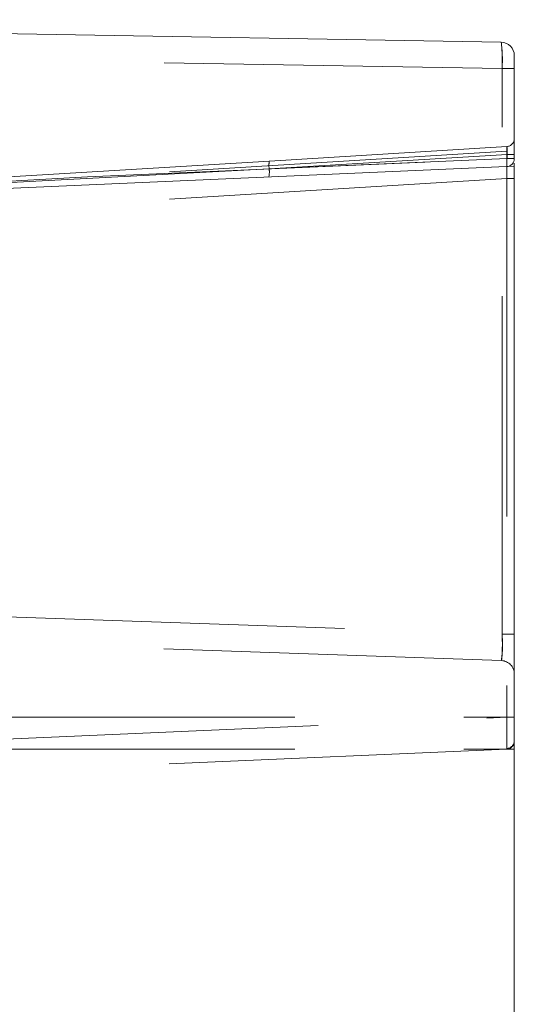
# Model space of a CAD drawing. Units: millimetres. Extents: x 0 to 507, y -3 to 297.
# Drawn here: x 51 to 53, y 247 to 251 of the extents above; entities that cross this region are included whole.
import ezdxf

# ---------------------------------------------------------------- set-up
doc = ezdxf.new("R2010")
doc.units = ezdxf.units.MM
doc.linetypes.add('HIDDEN', pattern=[1.905, 1.27, -0.635])

msp = doc.modelspace()

# ---------------------------------------------------------------- linework, layer by layer
at = {"color": 7, "linetype": 'Continuous', "lineweight": 15}
for p, q in [((52.9736, 250.7651), (46.8287, 250.8723)), ((53.0227, 250.328), (53.0227, 250.7151)), ((53.0227, 250.2993), (49.9227, 250.1639)), ((53.0227, 250.3105), (53.0227, 250.2536)), ((53.0227, 245.1767), (53.0227, 250.2993))]:
    msp.add_line(p, q, dxfattribs=at)
at = {"color": 7, "linetype": 'HIDDEN', "lineweight": 0}
for p, q in [((52.9766, 250.6661), (51.1148, 250.6986)), ((52.9766, 248.5413), (52.9766, 250.6661)), ((52.9766, 250.6661), (53.0227, 250.6661)), ((52.994, 250.3555), (51.4178, 250.2591)), ((52.1019, 250.3189), (52.9945, 250.3735)), ((52.9953, 250.3556), (52.994, 250.3555)), ((52.9953, 250.328), (52.9953, 250.3556)), ((51.0372, 250.2538), (52.1019, 250.3189)), ((51.4178, 250.2591), (52.9953, 250.328)), ((52.9953, 250.3436), (52.1011, 250.289)), ((52.1011, 250.289), (52.9953, 250.328)), ((52.9953, 250.328), (52.9953, 250.3436)), ((52.9953, 250.3436), (53.0227, 250.3436)), ((53.0227, 250.328), (52.9953, 250.328)), ((52.9953, 250.328), (53.0227, 250.328)), ((53.0227, 250.328), (52.9953, 250.328)), ((52.9953, 250.328), (53.0227, 250.328)), ((53.0227, 250.328), (52.9953, 250.328)), ((52.9953, 250.328), (53.0227, 250.328)), ((53.0227, 250.328), (52.9953, 250.328)), ((52.9953, 250.328), (53.0227, 250.328)), ((53.0227, 250.328), (52.9953, 250.328)), ((52.9953, 250.328), (53.0227, 250.328)), ((53.0227, 250.328), (52.9953, 250.328)), ((52.9953, 250.328), (53.0227, 250.328)), ((53.0227, 250.328), (52.9953, 250.328)), ((52.9953, 250.328), (53.0227, 250.328)), ((53.0227, 250.328), (52.9953, 250.328)), ((52.9953, 250.328), (53.0227, 250.328)), ((53.0227, 250.328), (52.9953, 250.328)), ((52.9953, 250.328), (53.0227, 250.328)), ((51.0361, 250.2331), (52.1011, 250.289)), ((52.1011, 250.289), (51.0365, 250.2332)), ((52.994, 250.2536), (51.0165, 250.1326)), ((51.036, 250.2383), (51.4178, 250.2591)), ((53.0227, 250.2536), (52.994, 250.2536)), ((52.994, 250.2536), (52.994, 248.2288)), ((51.1148, 248.6063), (52.9766, 248.5413)), ((53.0227, 248.5413), (52.9766, 248.5413)), ((52.9744, 248.4416), (51.1192, 248.5064)), ((49.0227, 248.2288), (53.0227, 248.2288)), ((51.0165, 248.1425), (52.994, 248.2288)), ((52.994, 248.2288), (53.0227, 248.2288)), ((49.0227, 248.1089), (53.0227, 248.1089)), ((52.994, 248.1089), (51.0165, 248.0226))]:
    msp.add_line(p, q, dxfattribs=at)
at = {"color": 7, "linetype": 'Continuous', "lineweight": 15}
for centre, radius, start, end in [((52.9727, 250.7151), 0.05, 0.0003, 88.9984), ((52.9927, 250.328), 0.03, 272.5035, 359.9979)]:
    msp.add_arc(centre, radius, start, end, dxfattribs=at)
at = {"color": 7, "linetype": 'HIDDEN', "lineweight": 0}
for centre, radius, start, end in [((52.3936, 250.6977), 0.5838, 356.9026, 6.6276), ((52.4966, 250.7008), 0.4812, 355.8626, 7.6677), ((52.9927, 250.4034), 0.03, 273.4995, 359.999), ((49.9352, 250.3268), 3.0597, 358.6278, 0.8739), ((49.3978, 250.3292), 3.597, 358.7956, 0.7061), ((49.3976, 250.3292), 3.5972, 358.7956, 0.7061), ((49.9353, 250.3268), 3.0595, 358.6278, 0.874), ((52.9088, 250.3563), 0.0874, 351.6729, 11.3356), ((53.043, 250.3646), 0.0486, 169.3633, 190.6367), ((52.1881, 250.3017), 0.088, 168.6962, 188.3049), ((52.0138, 250.2777), 0.088, 347.6882, 7.3242), ((52.0138, 250.2777), 0.088, 347.6882, 7.3242), ((52.384, 248.5044), 0.5937, 353.9304, 3.5663), ((52.4899, 248.5021), 0.4883, 352.8872, 4.6095), ((52.384, 248.5044), 0.5937, 353.9305, 3.5663), ((52.4899, 248.5021), 0.4883, 352.8872, 4.6095), ((52.9727, 248.3916), 0.05, 0.0014, 87.9996), ((50.2658, 248.1689), 2.7288, 358.7413, 1.2587), ((50.2659, 248.1689), 2.7288, 358.7413, 1.2587), ((49.5837, 248.1633), 3.411, 359.1266, 1.1001), ((49.5835, 248.1633), 3.4111, 359.1267, 1.1001), ((52.9927, 248.1389), 0.03, 272.5043, 359.9972), ((52.993, 248.141), 0.0297, 272.4187, 359.3917)]:
    msp.add_arc(centre, radius, start, end, dxfattribs=at)

doc.saveas('drawing.dxf')
